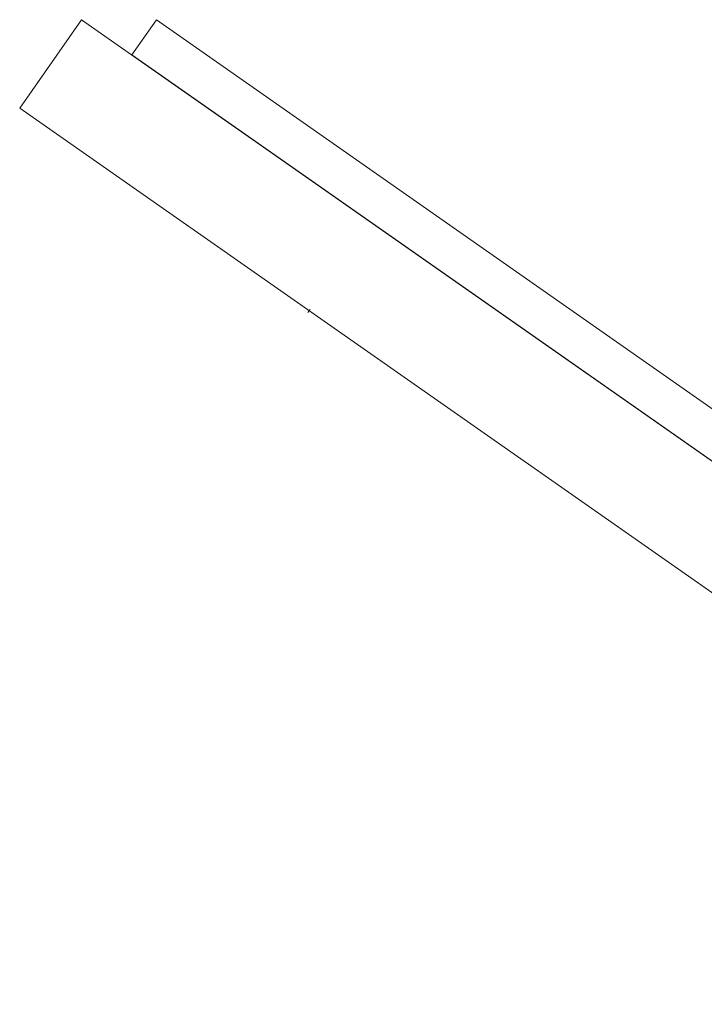
# Model space of a CAD drawing. Units: metres. Extents: x 555357 to 557191, y 6571777 to 6574406.
# Drawn here: x 556956 to 556965, y 6573197 to 6573210 of the extents above; entities that cross this region are included whole.
import ezdxf

# ---------------------------------------------------------------- set-up
doc = ezdxf.new("R2010")
doc.units = ezdxf.units.M
doc.header["$PDSIZE"] = 0.2
doc.layers.get('Defpoints').update_dxf_attribs({"color": 6, "lineweight": 0})
doc.layers.add('DP_vormistus', color=7, linetype='Continuous', lineweight=0)
doc.styles.get("Standard").update_dxf_attribs({"font": 'arial.ttf'})
doc.styles.add('Standard_Arial', font='ARIALN.TTF')
doc.dimstyles.new('ISO-25', dxfattribs={"dimtxt": 2.5, "dimasz": 2.5, "dimexe": 1.25, "dimexo": 0.625, "dimtad": 1, "dimtxsty": 'Standard', "dimcen": 2.5, "dimadec": 0, "dimazin": 0, "dimtfac": 1, "dimtmove": 0, "dimatfit": 3, "dimfxl": 1, "dimarcsym": 0})

# ---------------------------------------------------------------- blocks, each defined once
blk = doc.blocks.new('*D30')
at = {"layer": 'Defpoints', "color": 0, "ltscale": 100, "transparency": 16777216}
for p in [(556955.708, 6573209.263), (556987.078, 6573175.781), (557020.333, 6573164.012), (556967.911, 6573157.305), (557001.645, 6573157.305)]:
    blk.add_point(p, dxfattribs=at)
at = {"layer": 'DP_vormistus', "color": 0, "lineweight": -2, "ltscale": 100, "transparency": 16777216}
blk.add_arc((557029.912, 6573157.305), 46.649, 147.4567, 177.5433, dxfattribs=at)
at = {"layer": 'DP_vormistus', "color": 0, "ltscale": 100, "transparency": 16777216}
for points in [[(556990.311, 6573182.584), (556990.865, 6573182.214), (556991.699, 6573184.061)], [(556983.639, 6573159.297), (556982.973, 6573159.312), (556983.263, 6573157.305)]]:
    blk.add_solid(points, dxfattribs=at)
at = {"layer": 'DP_vormistus', "color": 0, "ltscale": 100, "transparency": 16777216, "insert": (556984.662, 6573171.572), "char_height": 1.5, "attachment_point": 5, "rotation": 72.5, "style": 'Standard_Arial'}
blk.add_mtext('35°', dxfattribs=at)

msp = doc.modelspace()

# ---------------------------------------------------------------- linework, layer by layer
at = {"layer": 'DP_vormistus', "color": 92}
for p, q in [((556959.654531, 6573206.460749), (556959.666971, 6573206.478558)), ((556959.673165, 6573206.487425), (556959.666971, 6573206.478558)), ((556959.673165, 6573206.487425), (556959.673216, 6573206.487499)), ((556959.673216, 6573206.487499), (556959.675594, 6573206.490903)), ((556959.681401, 6573206.499217), (556959.675594, 6573206.490903)), ((556959.681401, 6573206.499217), (556959.681468, 6573206.499312)), ((556959.686278, 6573206.506199), (556959.681468, 6573206.499312))]:
    msp.add_line(p, q, dxfattribs=at)
at = {"layer": 'DP_vormistus', "color": 92, "ltscale": 0.5}
msp.add_lwpolyline([(557020.333183, 6573164.011893), (556955.707985, 6573209.262944), (556956.55596, 6573210.473978), (557021.181158, 6573165.222927)], close=True, dxfattribs=at)
at = {"layer": 'DP_vormistus', "color": 40, "ltscale": 0.5}
msp.add_lwpolyline([(556972.849877, 6573199.064854), (556957.244048, 6573209.992174), (556957.581311, 6573210.473835), (556973.18714, 6573199.546516)], close=True, dxfattribs=at)

# ---------------------------------------------------------------- dimensions: what is measured, and where the dimension line sits
at = {"layer": 'DP_vormistus', "ltscale": 100}
dim = msp.add_angular_dim_2l(base=(556987.078238, 6573175.781495), line1=((556967.910943, 6573157.304942), (557001.645343, 6573157.304942)), line2=((557020.333183, 6573164.011893), (556955.707985, 6573209.262944)), dimstyle='ISO-25', override={"dimscale": 0.05, "dimtxt": 30, "dimasz": 40, "dimlfac": 1000, "dimrnd": 1, "dimtxsty": 'Standard_Arial'}, dxfattribs=at)
dim.commit()
dim.dimension.update_dxf_attribs({"geometry": '*D30', "text_midpoint": (556984.661957, 6573171.572131)})

doc.saveas('drawing.dxf')
